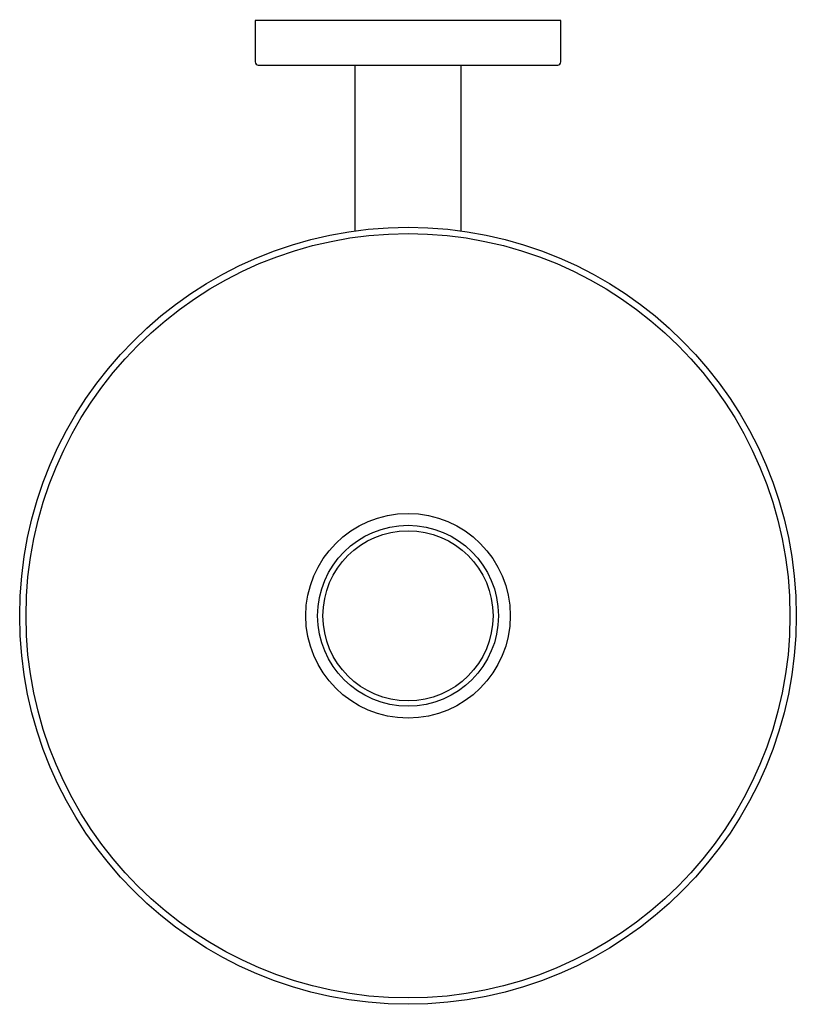
# Model space of a CAD drawing. Units: inches. Extents: x 93.34 to 98.14, y -78.7 to -72.62.
import ezdxf

# ---------------------------------------------------------------- set-up
doc = ezdxf.new("R2010")
doc.units = ezdxf.units.IN
doc.header["$LTSCALE"] = 0.64311
doc.header["$MEASUREMENT"] = 0
doc.layers.get('0').update_dxf_attribs({"color": 255, "linetype": 'CONTINUOUS'})
doc.layers.get('Defpoints').update_dxf_attribs({"linetype": 'CONTINUOUS'})
doc.styles.get("Standard").update_dxf_attribs({"font": 'txt', "width": 0.8})

msp = doc.modelspace()

# ---------------------------------------------------------------- linework, layer by layer
for p, q in [((96.6859, -72.6266), (94.7962, -72.6266)), ((94.7962, -72.6266), (94.7962, -72.8825)), ((96.6859, -72.8825), (96.6859, -72.6266)), ((94.8159, -72.9022), (96.6663, -72.9022)), ((95.4123, -72.9022), (95.4123, -73.9265)), ((96.0698, -73.9265), (96.0698, -72.9022))]:
    msp.add_line(p, q)
for radius in [2.3999, 2.3607, 0.632, 0.5587, 0.5256]:
    msp.add_circle((95.7411, -76.3038), radius)
for centre, start, end in [((94.8159, -72.8825), 180, 270), ((96.6663, -72.8825), 270, 0)]:
    msp.add_arc(centre, 0.0197, start, end)

# ---------------------------------------------------------------- texts
at = {"layer": 'Defpoints'}
for tag, p, s in [('TRADENAME', (95.7412, -72.6247), 'STILLNESS'), ('MODELNUMBER', (95.7412, -72.6231), 'K-14388T'), ('PRODUCT', (95.7412, -72.6264), 'TOILET TISSUE HOLDER')]:
    msp.add_attdef(tag, p, s, height=0.001, dxfattribs=at)

doc.saveas('drawing.dxf')
